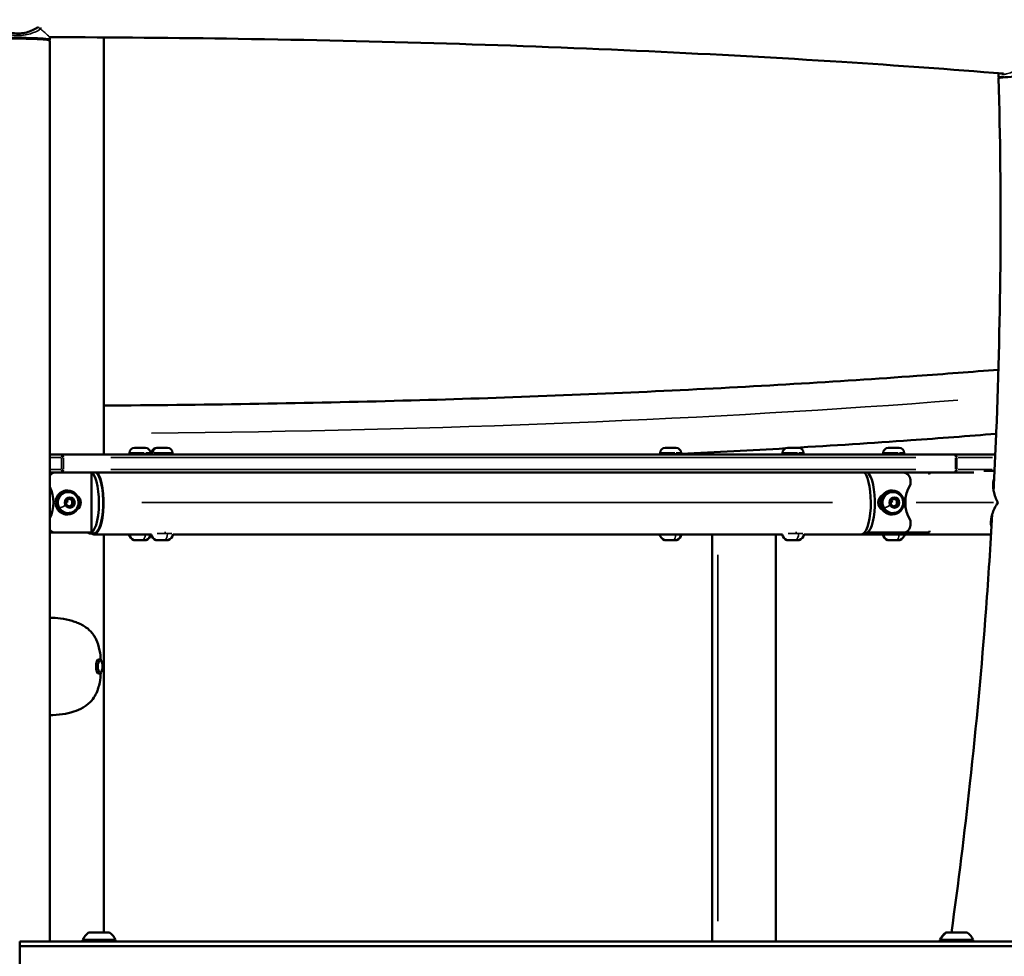
# Model space of a CAD drawing. Units: millimetres. Extents: x 8161 to 19614, y 491 to 3375.
# Drawn here: x 13475 to 14130, y 1399 to 2022 of the extents above; entities that cross this region are included whole.
import ezdxf

# ---------------------------------------------------------------- set-up
doc = ezdxf.new("R2010")
doc.units = ezdxf.units.MM
doc.layers.add('MD_Visible', color=7, linetype='Continuous', lineweight=50)
doc.layers.add('MD_Visible Narrow', color=7, linetype='Continuous', lineweight=35)
doc.styles.get("Standard").update_dxf_attribs({"font": 'arial.ttf'})
doc.dimstyles.new('ISO-25', dxfattribs={"dimtxt": 2.5, "dimasz": 2.5, "dimexe": 1.25, "dimexo": 0.625, "dimtad": 1, "dimtxsty": 'Standard', "dimcen": 2.5, "dimadec": 0, "dimazin": 0, "dimtfac": 1, "dimtmove": 0, "dimatfit": 3, "dimfxl": 1, "dimarcsym": 0})

# ---------------------------------------------------------------- blocks, each defined once
blk = doc.blocks.new('*D1')
at = {"color": 0, "lineweight": -2, "transparency": 16777216}
for p, q in [((12233.77, 2763.13), (12233.77, 2814.38)), ((12353.77, 2813.13), (14593.77, 2813.13)), ((14713.77, 2763.13), (14713.77, 2814.38))]:
    blk.add_line(p, q, dxfattribs=at)
at = {"color": 0, "transparency": 16777216}
for points in [[(12353.77, 2833.13), (12353.77, 2793.13), (12233.77, 2813.13)], [(14593.77, 2833.13), (14593.77, 2793.13), (14713.77, 2813.13)]]:
    blk.add_solid(points, dxfattribs=at)
at = {"layer": 'Defpoints', "color": 0, "transparency": 16777216}
for p in [(14713.77, 2813.13), (12233.77, 1393.99), (14713.77, 1393.99)]:
    blk.add_point(p, dxfattribs=at)
at = {"color": 0, "transparency": 16777216, "insert": (13473.77, 2945.03), "char_height": 180, "attachment_point": 5}
blk.add_mtext('250', dxfattribs=at)
blk = doc.blocks.new('CustomObjectsInViewport3_0')
at = {"layer": 'MD_Visible', "extrusion": (0, 1, 0)}
for p, q in [((2945.37, 8495.46), (2945.61, 8495.7)), ((2945.6, 7895.92), (2945.6, 8495.28)), ((2945.65, 8497.27), (2945.65, 8495.77)), ((2981.52, 8219.92), (2981.52, 8497.35)), ((3576.48, 8473.5), (3576.56, 8470.73)), ((3576.92, 8470.38), (3576.57, 8470.7)), ((3001.93, 8224.32), (3009.23, 8224.32)), ((3016.66, 8224.32), (3023.96, 8224.32)), ((3354.8, 8224.32), (3362.1, 8224.32)), ((3436.29, 8224.32), (3443.59, 8224.32)), ((3503.23, 8224.32), (3510.53, 8224.32)), ((2954.59, 8219.92), (2945.6, 8219.92)), ((2954.59, 8219.92), (3546.92, 8219.92)), ((2998.58, 8220.97), (2998.58, 8219.92)), ((3012.58, 8220.97), (3012.58, 8219.92)), ((3013.31, 8220.97), (3013.31, 8219.92)), ((3027.31, 8220.97), (3027.31, 8219.92)), ((3351.45, 8220.97), (3351.45, 8219.92)), ((3365.45, 8220.97), (3365.45, 8219.92)), ((3432.94, 8220.97), (3432.94, 8219.92)), ((3446.94, 8220.97), (3446.94, 8219.92)), ((3499.88, 8220.97), (3499.88, 8219.92)), ((3513.88, 8220.97), (3513.88, 8219.92)), ((3574.39, 8219.92), (3546.92, 8219.92)), ((2945.6, 8207.92), (2954.59, 8207.92)), ((3546.92, 8207.92), (2954.59, 8207.92)), ((2973.35, 8167.96), (2973.35, 8207.92)), ((3546.92, 8207.92), (3560.14, 8207.92)), ((3566.71, 8209.16), (3573.89, 8209.16)), ((3517.92, 8202.96), (3517.92, 8199.86)), ((2957.61, 8195.96), (2957.13, 8195.96)), ((2957.93, 8194.96), (2957.61, 8194.96)), ((3506, 8195.96), (3505.52, 8195.96)), ((3506.32, 8194.96), (3506, 8194.96)), ((2956.55, 8189.4), (2958.94, 8190.84)), ((2956.55, 8186.51), (2956.55, 8189.4)), ((2958.94, 8185.07), (2956.55, 8186.51)), ((2958.94, 8190.84), (2961.32, 8189.4)), ((2961.32, 8186.51), (2958.94, 8185.07)), ((2960.54, 8189.4), (2961.32, 8189.4)), ((2960.54, 8186.51), (2961.32, 8186.51)), ((2961.32, 8189.4), (2961.32, 8186.51)), ((3504.94, 8189.4), (3507.32, 8190.84)), ((3504.94, 8186.51), (3504.94, 8189.4)), ((3507.32, 8185.07), (3504.94, 8186.51)), ((3507.32, 8190.84), (3509.71, 8189.4)), ((3509.71, 8186.51), (3507.32, 8185.07)), ((3508.93, 8189.4), (3509.71, 8189.4)), ((3508.93, 8186.51), (3509.71, 8186.51)), ((3509.71, 8189.4), (3509.71, 8186.51)), ((3576.1, 8187.98), (3576.08, 8187.96)), ((3576.08, 8187.96), (3576.1, 8187.93)), ((3576.1, 8187.98), (3576.1, 8187.93)), ((2957.61, 8179.96), (2957.13, 8179.96)), ((2957.93, 8180.96), (2957.61, 8180.96)), ((3506, 8179.96), (3505.52, 8179.96)), ((3506.32, 8180.96), (3506, 8180.96)), ((3517.92, 8176.05), (3517.92, 8172.96)), ((2947.1, 8167.96), (2945.6, 8167.96)), ((2947.1, 8167.96), (2949.5, 8167.96)), ((2949.5, 8167.96), (2973.35, 8167.96)), ((2972.14, 8167.46), (2975, 8167.46)), ((2975, 8166.76), (3013.34, 8166.76)), ((2981.52, 7901.92), (2981.52, 8166.76)), ((3021.9, 8167.92), (3022.87, 8167.92)), ((3027.61, 8166.76), (3432.98, 8166.76)), ((3386.15, 7895.92), (3386.15, 8166.76)), ((3428.55, 7895.92), (3428.55, 8166.76)), ((3441.54, 8167.92), (3442.5, 8167.92)), ((3447.24, 8166.76), (3485.24, 8166.76)), ((3485.24, 8166.76), (3571.59, 8166.76)), ((3488.1, 8167.46), (3486.87, 8167.46)), ((3513.15, 8167.96), (3489.46, 8167.96)), ((3513.15, 8167.96), (3529.62, 8167.96)), ((3001.92, 8162.92), (3001.69, 8162.92)), ((3001.92, 8162.92), (3002.26, 8162.92)), ((3002.6, 8162.92), (3002.26, 8162.92)), ((3004.9, 8162.92), (3002.6, 8162.92)), ((3008.56, 8162.92), (3006.25, 8162.92)), ((3008.9, 8162.92), (3008.56, 8162.92)), ((3008.9, 8162.92), (3009.23, 8162.92)), ((3009.47, 8162.92), (3009.23, 8162.92)), ((3016.65, 8162.92), (3016.41, 8162.92)), ((3016.65, 8162.92), (3016.98, 8162.92)), ((3017.32, 8162.92), (3016.98, 8162.92)), ((3019.63, 8162.92), (3017.32, 8162.92)), ((3023.29, 8162.92), (3020.98, 8162.92)), ((3023.63, 8162.92), (3023.29, 8162.92)), ((3023.63, 8162.92), (3023.96, 8162.92)), ((3024.2, 8162.92), (3023.96, 8162.92)), ((3354.8, 8162.92), (3354.56, 8162.92)), ((3354.8, 8162.92), (3355.13, 8162.92)), ((3355.47, 8162.92), (3355.13, 8162.92)), ((3357.78, 8162.92), (3355.47, 8162.92)), ((3361.43, 8162.92), (3359.13, 8162.92)), ((3361.77, 8162.92), (3361.43, 8162.92)), ((3361.77, 8162.92), (3362.11, 8162.92)), ((3362.34, 8162.92), (3362.11, 8162.92)), ((3436.28, 8162.92), (3436.05, 8162.92)), ((3436.28, 8162.92), (3436.62, 8162.92)), ((3436.96, 8162.92), (3436.62, 8162.92)), ((3439.26, 8162.92), (3436.96, 8162.92)), ((3442.92, 8162.92), (3440.62, 8162.92)), ((3443.26, 8162.92), (3442.92, 8162.92)), ((3443.26, 8162.92), (3443.6, 8162.92)), ((3443.83, 8162.92), (3443.6, 8162.92)), ((3503.22, 8162.92), (3502.99, 8162.92)), ((3503.22, 8162.92), (3503.56, 8162.92)), ((3503.9, 8162.92), (3503.56, 8162.92)), ((3506.2, 8162.92), (3503.9, 8162.92)), ((3509.86, 8162.92), (3507.55, 8162.92)), ((3510.2, 8162.92), (3509.86, 8162.92)), ((3510.2, 8162.92), (3510.53, 8162.92)), ((3510.77, 8162.92), (3510.53, 8162.92)), ((2978.28, 8083.67), (2978.18, 8083.67)), ((2978.28, 8074.17), (2978.18, 8074.17)), ((2967.4, 7897.12), (2989.4, 7897.12)), ((2971.4, 7901.92), (2985.4, 7901.92)), ((3537.5, 7897.12), (3537.76, 7897.12)), ((3537.76, 7897.12), (3559.76, 7897.12)), ((3541.5, 7901.92), (3541.76, 7901.92)), ((3541.76, 7901.92), (3555.76, 7901.92)), ((2925.61, 7895.92), (2925.61, 7892.92)), ((2925.64, 7895.92), (2925.61, 7895.92)), ((2925.61, 7892.92), (2925.64, 7892.92)), ((2925.64, 7892.92), (2925.61, 7892.92)), ((2925.64, 7895.92), (2925.64, 7892.92)), ((2925.64, 7895.92), (4165.19, 7895.92)), ((4165.19, 7892.92), (2925.64, 7892.92)), ((2925.64, 7892.92), (2925.64, 7880.92)), ((2925.64, 7892.92), (4165.19, 7892.92))]:
    blk.add_line(p, q, dxfattribs=at)
at = {"layer": 'MD_Visible', "extrusion": (1.22465e-16, 0, -1)}
for centre, radius, start, end in [((-3001.93, 8220.97), 3.35, 0, 90), ((-3009.23, 8220.97), 3.35, 90, 180), ((-3016.66, 8220.97), 3.35, 0, 90), ((-3023.96, 8220.97), 3.35, 90, 180), ((-3354.8, 8220.97), 3.35, 0, 90), ((-3362.1, 8220.97), 3.35, 90, 180), ((-3436.29, 8220.97), 3.35, 0, 90), ((-3443.59, 8220.97), 3.35, 90, 180), ((-3503.23, 8220.97), 3.35, 0, 90), ((-3510.53, 8220.97), 3.35, 90, 180), ((-3003.99, 8168.33), 5.93, 295.14391, 344.57864), ((-3007.16, 8168.33), 5.93, 195.42136, 244.85609), ((-3018.72, 8168.33), 5.93, 295.14391, 344.57864), ((-3021.89, 8168.33), 5.93, 194.27263, 244.85609), ((-3356.87, 8168.33), 5.93, 295.14391, 344.57864), ((-3360.04, 8168.33), 5.93, 195.42136, 244.85609), ((-3438.36, 8168.33), 5.93, 295.14391, 344.57864), ((-3441.52, 8168.33), 5.93, 194.27263, 244.85609), ((-3505.29, 8168.33), 5.93, 295.14391, 344.57864), ((-3508.46, 8168.33), 5.93, 195.42136, 244.85609), ((-3001.69, 8163.42), 0.5, 270, 295.14391), ((-3009.47, 8163.42), 0.5, 244.85609, 270), ((-3016.41, 8163.42), 0.5, 270, 295.14391), ((-3024.2, 8163.42), 0.5, 244.85609, 270), ((-3354.56, 8163.42), 0.5, 270, 295.14391), ((-3362.34, 8163.42), 0.5, 244.85609, 270), ((-3436.05, 8163.42), 0.5, 270, 295.14391), ((-3443.83, 8163.42), 0.5, 244.85609, 270), ((-3502.99, 8163.42), 0.5, 270, 295.14391), ((-3510.77, 8163.42), 0.5, 244.85609, 270), ((-2978.31, 7892.1), 12, 24.71524, 54.89591), ((-2968.6, 7897.12), 1.2, 270, 0), ((-2978.5, 7892.1), 12, 125.10409, 155.28476), ((-2988.2, 7897.12), 1.2, 180, 270), ((-3548.4, 7892.1), 12, 24.71524, 54.89591), ((-3538.7, 7897.12), 1.2, 270, 0), ((-3548.66, 7892.1), 12, 24.71524, 54.89591), ((-3538.96, 7897.12), 1.2, 270, 0), ((-3548.86, 7892.1), 12, 125.10409, 155.28476), ((-3558.56, 7897.12), 1.2, 180, 270)]:
    blk.add_arc(centre, radius, start, end, dxfattribs=at)
for centre, major_axis, ratio, start_param, end_param in [((2924.4, 8495.77), (-21.25, 0), 0.059107, 0, 3.141593), ((2949.5, 8202.96), (0, 5), 0.953717, -0.958792, -0.125681), ((3485.24, 8187.96), (0, 21.2), 0.300706, 0.343636, 3.141593), ((3488.1, 8187.96), (0, 20.5), 0.300706, 0.229914, 3.141593), ((3513.15, 8202.96), (0, 5), 0.953717, 0.125681, 1.570796), ((3529.62, 8206.96), (0, 1), 0.965926, 0.281777, 1.815106), ((2927.09, 8187.96), (0, 22), 0.953717, 1.080428, 2.061165), ((3535.56, 8187.96), (0, 22), 0.953717, 4.140554, 5.284224), ((2957.61, 8187.96), (0, 7), 0.953717, 3.141593, 6.283185), ((2960.95, 8187.96), (0, 5.5), 0.953717, 0.594352, 2.547241), ((3501.7, 8187.96), (0, 5.5), 0.953717, 3.556832, 5.867946), ((3506, 8187.96), (0, 7), 0.953717, 3.141593, 6.283185), ((2924.4, 8187.96), (21.2, 0), 1, -0.001107, 0.00132), ((3513.15, 8172.96), (0, 5), 0.953717, 1.570796, 3.141593), ((2949.5, 8172.96), (0, 5), 0.953717, 3.141593, 4.100385), ((3529.62, 8168.96), (0, 1), 0.965926, 1.326487, 3.141593), ((2978.18, 8078.92), (0, 4.75), 0.378938, 3.141593, 6.283185)]:
    blk.add_ellipse(centre, major_axis=major_axis, ratio=ratio, start_param=start_param, end_param=end_param, dxfattribs=at)
at = {"layer": 'MD_Visible'}
for centre, major_axis, ratio, start_param, end_param in [((2924.4, 8495.28), (21.2, 0), 0.059107, 0, 3.141593), ((3597.81, 8470.8), (21.19, 0.57), 0.038472, 0, 3.141593), ((2972.14, 8187.96), (0, 20.5), 0.300706, 2.920278, 6.053271), ((2975, 8187.96), (0, 21.2), 0.300706, 2.883902, 5.93955), ((2975, 8187.96), (0, 20.5), 0.300706, 3.141593, 6.053271), ((2957.13, 8187.96), (0, 8), 0.953717, 0, 3.141593), ((2957.61, 8187.96), (0, 8), 0.953717, -1.570796, 4.712389), ((3505.52, 8187.96), (0, 8), 0.953717, 0, 3.141593), ((3506, 8187.96), (0, 8), 0.953717, -1.570796, 4.712389)]:
    blk.add_ellipse(centre, major_axis=major_axis, ratio=ratio, start_param=start_param, end_param=end_param, dxfattribs=at)
at = {"layer": 'MD_Visible', "extrusion": (1.22465e-16, 1.4013e-45, -1)}
blk.add_ellipse((2924.4, 8495.77), major_axis=(-21.25, 0), ratio=0.059107, start_param=3.141593, end_param=3.200838, dxfattribs=at)
at = {"layer": 'MD_Visible', "extrusion": (1.22465e-16, -7.70372e-34, -1)}
for centre, major_axis, ratio, start_param, end_param in [((3597.8, 8471.3), (21.24, 0.57), 0.038472, 3.103083, 3.752977), ((3593.46, 8187.96), (0.62, 21.19), 0.818919, 4.687001, 4.689428)]:
    blk.add_ellipse(centre, major_axis=major_axis, ratio=ratio, start_param=start_param, end_param=end_param, dxfattribs=at)
at = {"layer": 'MD_Visible'}
for points, knots in [([(2911.44, 8503.94), (2912.96, 8502.89), (2914.83, 8501.9), (2917.85, 8500.86), (2918.8, 8500.6), (2921.37, 8500.08), (2923.09, 8499.92), (2926.24, 8499.97), (2927.72, 8500.14), (2930.5, 8500.71), (2931.83, 8501.12), (2934.43, 8502.18), (2935.7, 8502.85), (2936.99, 8503.69), (2937.18, 8503.82), (2937.36, 8503.94)], [0, 0, 0, 0, 0.744226, 0.744226, 1.056258, 1.056258, 1.562165, 1.562165, 2.002751, 2.002751, 2.447925, 2.447925, 2.962655, 2.962655, 3.052199, 3.052199, 3.052199, 3.052199]), ([(2945.63, 8497.5), (2987.54, 8497.41), (3029.4, 8497.04), (3117.62, 8495.69), (3163.91, 8494.64), (3255.12, 8491.86), (3300.03, 8490.14), (3387.84, 8486.06), (3430.73, 8483.7), (3509.23, 8478.67), (3545.11, 8476.06), (3579.75, 8473.23)], [4.7304234, 4.7304234, 4.7304234, 4.7304234, 4.8372108, 4.8372108, 4.9569914, 4.9569914, 5.0767721, 5.0767721, 5.1965527, 5.1965527, 5.3029738, 5.3029738, 5.3029738, 5.3029738]), ([(3573.23, 8195.91), (3573.9, 8208.83), (3574.5, 8221.77), (3576.61, 8273.89), (3577.54, 8313.15), (3578.08, 8391.71), (3577.68, 8431), (3576.62, 8470.23)], [4.6222861, 4.6222861, 4.6222861, 4.6222861, 4.6417173, 4.6417173, 4.7005444, 4.7005444, 4.7593714, 4.7593714, 4.7593714, 4.7593714]), ([(3576.46, 8276.33), (3558.73, 8274.89), (3540.68, 8273.51), (3495.6, 8270.27), (3468.24, 8268.48), (3412.07, 8265.14), (3383.25, 8263.6), (3324.69, 8260.8), (3294.94, 8259.55), (3235.1, 8257.34), (3205.01, 8256.39), (3111.14, 8253.9), (3046.46, 8252.86), (2981.52, 8252.48)], [0.9835776, 0.9835776, 0.9835776, 0.9835776, 1.0379255, 1.0379255, 1.1170906, 1.1170906, 1.1972724, 1.1972724, 1.2774478, 1.2774478, 1.3565951, 1.3565951, 1.5222662, 1.5222662, 1.5222662, 1.5222662]), ([(3574.98, 8233.67), (3556.39, 8232.18), (3537.45, 8230.75), (3492.6, 8227.58), (3466.44, 8225.89), (3439.8, 8224.32)], [0.9885495, 0.9885495, 0.9885495, 0.9885495, 1.0449348, 1.0449348, 1.1199539, 1.1199539, 1.1199539, 1.1199539]), ([(3576.08, 8187.96), (3576.08, 8187.96), (3576.08, 8187.97), (3575.46, 8189.2), (3574.9, 8190.41), (3573.99, 8192.84), (3573.63, 8194.04), (3573.3, 8195.52), (3573.24, 8195.83), (3572.84, 8198.13), (3572.66, 8200.82), (3573.53, 8203.4), (3573.58, 8203.52), (3573.62, 8203.63)], [-0.00271, -0.00271, -0.00271, -0.00271, 0, 0, 0.486723, 0.486723, 0.980504, 0.980504, 1.112725, 1.112725, 1.956837, 1.956837, 1.997738, 1.997738, 1.997738, 1.997738]), ([(2957.93, 8194.96), (2958.65, 8194.96), (2959.37, 8194.84), (2960.74, 8194.38), (2961.38, 8194.04), (2962.55, 8193.17), (2963.06, 8192.64), (2963.9, 8191.43), (2964.23, 8190.76), (2964.67, 8189.33), (2964.77, 8188.58), (2964.75, 8187.07), (2964.61, 8186.32), (2964.12, 8184.89), (2963.76, 8184.22), (2962.84, 8183.04), (2962.29, 8182.52), (2961.07, 8181.69), (2960.39, 8181.38), (2959.11, 8181.03), (2958.52, 8180.96), (2957.93, 8180.96)], [3.665191, 3.665191, 3.665191, 3.665191, 3.974116, 3.974116, 4.285255, 4.285255, 4.602091, 4.602091, 4.925784, 4.925784, 5.254815, 5.254815, 5.585693, 5.585693, 5.914235, 5.914235, 6.237011, 6.237011, 6.552783, 6.552783, 6.806784, 6.806784, 6.806784, 6.806784]), ([(3506.32, 8194.96), (3507.04, 8194.96), (3507.76, 8194.84), (3509.12, 8194.38), (3509.77, 8194.04), (3510.93, 8193.17), (3511.45, 8192.64), (3512.29, 8191.43), (3512.62, 8190.76), (3513.05, 8189.33), (3513.16, 8188.58), (3513.13, 8187.07), (3513, 8186.32), (3512.5, 8184.89), (3512.14, 8184.22), (3511.23, 8183.04), (3510.68, 8182.52), (3509.46, 8181.69), (3508.78, 8181.38), (3507.5, 8181.03), (3506.91, 8180.96), (3506.32, 8180.96)], [3.665191, 3.665191, 3.665191, 3.665191, 3.974116, 3.974116, 4.285255, 4.285255, 4.602091, 4.602091, 4.925784, 4.925784, 5.254815, 5.254815, 5.585693, 5.585693, 5.914235, 5.914235, 6.237011, 6.237011, 6.552783, 6.552783, 6.806784, 6.806784, 6.806784, 6.806784]), ([(3571.89, 8171.82), (3571.72, 8172.36), (3571.59, 8172.95), (3571.29, 8175.64), (3571.62, 8177.92), (3572.76, 8181.48), (3573.28, 8182.77), (3574.52, 8185.33), (3575.27, 8186.63), (3576.08, 8187.94), (3576.08, 8187.95), (3576.08, 8187.96)], [0.8016653, 0.8016653, 0.8016653, 0.8016653, 0.8806923, 0.8806923, 1.1266766, 1.1266766, 1.2569957, 1.2569957, 1.3886914, 1.3886914, 1.3893757, 1.3893757, 1.3893757, 1.3893757]), ([(3545.22, 7901.92), (3549.82, 7934.81), (3553.94, 7967.9), (3561.79, 8039.74), (3565.36, 8078.53), (3569.83, 8138.38), (3571.2, 8159.33), (3572.38, 8180.3)], [4.4733454, 4.4733454, 4.4733454, 4.4733454, 4.5240632, 4.5240632, 4.5828902, 4.5828902, 4.614459, 4.614459, 4.614459, 4.614459]), ([(3002.6, 8162.92), (3002.59, 8162.92), (3002.59, 8162.92), (3002.48, 8162.92), (3002.37, 8162.92), (3002.21, 8162.93), (3002.15, 8162.93), (3002.04, 8162.93), (3002, 8162.93), (3001.94, 8162.92), (3001.92, 8162.92), (3001.92, 8162.92), (3001.92, 8162.92), (3001.92, 8162.92)], [-0.0006567, -0.0006567, -0.0006567, -0.0006567, 0, 0, 0.0394171, 0.0394171, 0.0702393, 0.0702393, 0.1010616, 0.1010616, 0.1404787, 0.1404787, 0.1411354, 0.1411354, 0.1411354, 0.1411354]), ([(3006.25, 8162.92), (3006.25, 8162.92), (3006.25, 8162.92), (3006.13, 8162.92), (3006.01, 8162.92), (3005.78, 8162.93), (3005.68, 8162.93), (3005.47, 8162.93), (3005.37, 8162.93), (3005.14, 8162.92), (3005.02, 8162.92), (3004.91, 8162.92), (3004.9, 8162.92), (3004.9, 8162.92)], [-0.0006567, -0.0006567, -0.0006567, -0.0006567, 0, 0, 0.0394171, 0.0394171, 0.0702393, 0.0702393, 0.1010616, 0.1010616, 0.1404787, 0.1404787, 0.1411354, 0.1411354, 0.1411354, 0.1411354]), ([(3009.23, 8162.92), (3009.23, 8162.92), (3009.23, 8162.92), (3009.23, 8162.92), (3009.22, 8162.92), (3009.15, 8162.93), (3009.11, 8162.93), (3009.01, 8162.93), (3008.95, 8162.93), (3008.78, 8162.92), (3008.68, 8162.92), (3008.56, 8162.92), (3008.56, 8162.92), (3008.56, 8162.92)], [-0.0006567, -0.0006567, -0.0006567, -0.0006567, 0, 0, 0.0394171, 0.0394171, 0.0702393, 0.0702393, 0.1010616, 0.1010616, 0.1404787, 0.1404787, 0.1411354, 0.1411354, 0.1411354, 0.1411354]), ([(3017.32, 8162.92), (3017.32, 8162.92), (3017.32, 8162.92), (3017.2, 8162.92), (3017.1, 8162.92), (3016.94, 8162.93), (3016.87, 8162.93), (3016.77, 8162.93), (3016.73, 8162.93), (3016.66, 8162.92), (3016.65, 8162.92), (3016.65, 8162.92), (3016.65, 8162.92), (3016.65, 8162.92)], [-0.0006567, -0.0006567, -0.0006567, -0.0006567, 0, 0, 0.0394171, 0.0394171, 0.0702393, 0.0702393, 0.1010616, 0.1010616, 0.1404787, 0.1404787, 0.1411354, 0.1411354, 0.1411354, 0.1411354]), ([(3020.98, 8162.92), (3020.98, 8162.92), (3020.98, 8162.92), (3020.86, 8162.92), (3020.74, 8162.92), (3020.51, 8162.93), (3020.41, 8162.93), (3020.2, 8162.93), (3020.1, 8162.93), (3019.87, 8162.92), (3019.75, 8162.92), (3019.63, 8162.92), (3019.63, 8162.92), (3019.63, 8162.92)], [-0.0006567, -0.0006567, -0.0006567, -0.0006567, 0, 0, 0.0394171, 0.0394171, 0.0702393, 0.0702393, 0.1010616, 0.1010616, 0.1404787, 0.1404787, 0.1411354, 0.1411354, 0.1411354, 0.1411354]), ([(3023.96, 8162.92), (3023.96, 8162.92), (3023.96, 8162.92), (3023.96, 8162.92), (3023.95, 8162.92), (3023.88, 8162.93), (3023.84, 8162.93), (3023.74, 8162.93), (3023.67, 8162.93), (3023.51, 8162.92), (3023.41, 8162.92), (3023.29, 8162.92), (3023.29, 8162.92), (3023.29, 8162.92)], [-0.0006567, -0.0006567, -0.0006567, -0.0006567, 0, 0, 0.0394171, 0.0394171, 0.0702393, 0.0702393, 0.1010616, 0.1010616, 0.1404787, 0.1404787, 0.1411354, 0.1411354, 0.1411354, 0.1411354]), ([(3355.47, 8162.92), (3355.47, 8162.92), (3355.47, 8162.92), (3355.35, 8162.92), (3355.25, 8162.92), (3355.08, 8162.93), (3355.02, 8162.93), (3354.92, 8162.93), (3354.88, 8162.93), (3354.81, 8162.92), (3354.79, 8162.92), (3354.8, 8162.92), (3354.8, 8162.92), (3354.8, 8162.92)], [-0.0006567, -0.0006567, -0.0006567, -0.0006567, 0, 0, 0.0394171, 0.0394171, 0.0702393, 0.0702393, 0.1010616, 0.1010616, 0.1404787, 0.1404787, 0.1411354, 0.1411354, 0.1411354, 0.1411354]), ([(3359.13, 8162.92), (3359.13, 8162.92), (3359.12, 8162.92), (3359.01, 8162.92), (3358.89, 8162.92), (3358.66, 8162.93), (3358.56, 8162.93), (3358.35, 8162.93), (3358.25, 8162.93), (3358.02, 8162.92), (3357.9, 8162.92), (3357.78, 8162.92), (3357.78, 8162.92), (3357.78, 8162.92)], [-0.0006567, -0.0006567, -0.0006567, -0.0006567, 0, 0, 0.0394171, 0.0394171, 0.0702393, 0.0702393, 0.1010616, 0.1010616, 0.1404787, 0.1404787, 0.1411354, 0.1411354, 0.1411354, 0.1411354]), ([(3362.11, 8162.92), (3362.11, 8162.92), (3362.11, 8162.92), (3362.11, 8162.92), (3362.09, 8162.92), (3362.03, 8162.93), (3361.99, 8162.93), (3361.88, 8162.93), (3361.82, 8162.93), (3361.66, 8162.92), (3361.55, 8162.92), (3361.44, 8162.92), (3361.43, 8162.92), (3361.43, 8162.92)], [-0.0006567, -0.0006567, -0.0006567, -0.0006567, 0, 0, 0.0394171, 0.0394171, 0.0702393, 0.0702393, 0.1010616, 0.1010616, 0.1404787, 0.1404787, 0.1411354, 0.1411354, 0.1411354, 0.1411354]), ([(3436.96, 8162.92), (3436.96, 8162.92), (3436.96, 8162.92), (3436.84, 8162.92), (3436.73, 8162.92), (3436.57, 8162.93), (3436.51, 8162.93), (3436.41, 8162.93), (3436.37, 8162.93), (3436.3, 8162.92), (3436.28, 8162.92), (3436.28, 8162.92), (3436.28, 8162.92), (3436.28, 8162.92)], [-0.0006567, -0.0006567, -0.0006567, -0.0006567, 0, 0, 0.0394171, 0.0394171, 0.0702393, 0.0702393, 0.1010616, 0.1010616, 0.1404787, 0.1404787, 0.1411354, 0.1411354, 0.1411354, 0.1411354]), ([(3440.62, 8162.92), (3440.61, 8162.92), (3440.61, 8162.92), (3440.5, 8162.92), (3440.37, 8162.92), (3440.15, 8162.93), (3440.04, 8162.93), (3439.84, 8162.93), (3439.73, 8162.93), (3439.51, 8162.92), (3439.38, 8162.92), (3439.27, 8162.92), (3439.27, 8162.92), (3439.26, 8162.92)], [-0.0006567, -0.0006567, -0.0006567, -0.0006567, 0, 0, 0.0394171, 0.0394171, 0.0702393, 0.0702393, 0.1010616, 0.1010616, 0.1404787, 0.1404787, 0.1411354, 0.1411354, 0.1411354, 0.1411354]), ([(3443.6, 8162.92), (3443.6, 8162.92), (3443.6, 8162.92), (3443.6, 8162.92), (3443.58, 8162.92), (3443.52, 8162.93), (3443.48, 8162.93), (3443.37, 8162.93), (3443.31, 8162.93), (3443.15, 8162.92), (3443.04, 8162.92), (3442.93, 8162.92), (3442.92, 8162.92), (3442.92, 8162.92)], [-0.0006567, -0.0006567, -0.0006567, -0.0006567, 0, 0, 0.0394171, 0.0394171, 0.0702393, 0.0702393, 0.1010616, 0.1010616, 0.1404787, 0.1404787, 0.1411354, 0.1411354, 0.1411354, 0.1411354]), ([(3503.9, 8162.92), (3503.9, 8162.92), (3503.89, 8162.92), (3503.78, 8162.92), (3503.67, 8162.92), (3503.51, 8162.93), (3503.45, 8162.93), (3503.34, 8162.93), (3503.3, 8162.93), (3503.24, 8162.92), (3503.22, 8162.92), (3503.22, 8162.92), (3503.22, 8162.92), (3503.22, 8162.92)], [-0.0006567, -0.0006567, -0.0006567, -0.0006567, 0, 0, 0.0394171, 0.0394171, 0.0702393, 0.0702393, 0.1010616, 0.1010616, 0.1404787, 0.1404787, 0.1411354, 0.1411354, 0.1411354, 0.1411354]), ([(3507.55, 8162.92), (3507.55, 8162.92), (3507.55, 8162.92), (3507.43, 8162.92), (3507.31, 8162.92), (3507.08, 8162.93), (3506.98, 8162.93), (3506.77, 8162.93), (3506.67, 8162.93), (3506.44, 8162.92), (3506.32, 8162.92), (3506.21, 8162.92), (3506.2, 8162.92), (3506.2, 8162.92)], [-0.0006567, -0.0006567, -0.0006567, -0.0006567, 0, 0, 0.0394171, 0.0394171, 0.0702393, 0.0702393, 0.1010616, 0.1010616, 0.1404787, 0.1404787, 0.1411354, 0.1411354, 0.1411354, 0.1411354]), ([(3510.53, 8162.92), (3510.53, 8162.92), (3510.53, 8162.92), (3510.54, 8162.92), (3510.52, 8162.92), (3510.45, 8162.93), (3510.41, 8162.93), (3510.31, 8162.93), (3510.25, 8162.93), (3510.08, 8162.92), (3509.98, 8162.92), (3509.86, 8162.92), (3509.86, 8162.92), (3509.86, 8162.92)], [-0.0006567, -0.0006567, -0.0006567, -0.0006567, 0, 0, 0.0394171, 0.0394171, 0.0702393, 0.0702393, 0.1010616, 0.1010616, 0.1404787, 0.1404787, 0.1411354, 0.1411354, 0.1411354, 0.1411354]), ([(2979.57, 8083.05), (2979.43, 8085.38), (2979.16, 8087.58), (2978.24, 8092.35), (2977.48, 8094.75), (2976.11, 8097.62), (2975.72, 8098.34), (2974.82, 8099.78), (2974.31, 8100.49), (2972.59, 8102.59), (2971.23, 8103.85), (2968.86, 8105.55), (2967.96, 8106.1), (2966.04, 8107.14), (2965.01, 8107.61), (2962.84, 8108.48), (2961.7, 8108.87), (2958.11, 8109.92), (2955.53, 8110.45), (2950.49, 8111.12), (2948.08, 8111.31), (2945.6, 8111.38)], [-12.14705, -12.14705, -12.14705, -12.14705, -11.514756, -11.514756, -10.68159, -10.68159, -10.380985, -10.380985, -10.050377, -10.050377, -9.338556, -9.338556, -8.944798, -8.944798, -8.540569, -8.540569, -8.129815, -8.129815, -7.301582, -7.301582, -6.600644, -6.600644, -6.600644, -6.600644]), ([(2978.28, 8083.67), (2978.5, 8083.67), (2978.71, 8083.62), (2979.11, 8083.45), (2979.3, 8083.31), (2979.68, 8082.95), (2979.85, 8082.69), (2980.2, 8082.02), (2980.35, 8081.57), (2980.57, 8080.63), (2980.64, 8080.15), (2980.7, 8079.18), (2980.7, 8078.7), (2980.64, 8077.75), (2980.58, 8077.28), (2980.39, 8076.4), (2980.26, 8075.98), (2979.9, 8075.2), (2979.68, 8074.84), (2979.21, 8074.46), (2979.08, 8074.37), (2978.74, 8074.22), (2978.51, 8074.17), (2978.28, 8074.17)], [1.570796, 1.570796, 1.570796, 1.570796, 1.730877, 1.730877, 1.917296, 1.917296, 2.201347, 2.201347, 2.597816, 2.597816, 2.961907, 2.961907, 3.310284, 3.310284, 3.658464, 3.658464, 4.020648, 4.020648, 4.415733, 4.415733, 4.541801, 4.541801, 4.712389, 4.712389, 4.712389, 4.712389]), ([(2945.6, 8046.45), (2946.29, 8046.47), (2946.98, 8046.5), (2950.57, 8046.71), (2953.35, 8047.03), (2958.56, 8048.02), (2960.99, 8048.67), (2965.37, 8050.32), (2967.33, 8051.29), (2969.93, 8053.03), (2970.73, 8053.64), (2972.79, 8055.46), (2973.94, 8056.77), (2975.76, 8059.49), (2976.48, 8060.86), (2977.36, 8063.04), (2977.61, 8063.75), (2978.22, 8065.71), (2978.54, 8067), (2979.18, 8070.38), (2979.43, 8072.52), (2979.57, 8074.79)], [-18.427397, -18.427397, -18.427397, -18.427397, -18.231736, -18.231736, -17.399824, -17.399824, -16.577297, -16.577297, -15.784803, -15.784803, -15.402512, -15.402512, -14.730266, -14.730266, -14.169243, -14.169243, -13.914871, -13.914871, -13.495533, -13.495533, -12.882255, -12.882255, -12.882255, -12.882255])]:
    blk.add_open_spline(points, degree=3, knots=knots, dxfattribs=at)
for points in [[(2937.37, 8503.95), (2937.45, 8504), (2937.52, 8504.04), (2937.61, 8504.08)], [(2945.53, 8497.5), (2945.53, 8497.5), (2945.53, 8497.5), (2945.53, 8497.5)], [(2945.62, 8497.59), (2945.64, 8497.5), (2945.65, 8497.39), (2945.65, 8497.27)], [(3434.94, 8224.03), (3412.11, 8222.7), (3388.93, 8221.46), (3365.45, 8220.31)], [(3573.39, 8198.96), (3573.24, 8198.44), (3573.11, 8197.91), (3573.01, 8197.38)], [(3571.89, 8178.52), (3571.94, 8177.83), (3572.03, 8177.15), (3572.17, 8176.49)]]:
    blk.add_open_spline(points, degree=3, dxfattribs=at)
for points, weights in [([(2960.54, 8189.4), (2959.41, 8190.02), (2958.53, 8190.59)], [1, 1.13022843328, 1.04120171706]), ([(2958.53, 8185.32), (2959.41, 8185.89), (2960.54, 8186.51)], [1.04120171706, 1.13022843328, 1]), ([(2960.54, 8186.51), (2960.41, 8187.96), (2960.54, 8189.4)], [1, 1.15470053838, 1]), ([(3508.93, 8189.4), (3507.79, 8190.02), (3506.91, 8190.59)], [1, 1.13022843328, 1.04120171706]), ([(3506.91, 8185.32), (3507.79, 8185.89), (3508.93, 8186.51)], [1.04120171706, 1.13022843328, 1]), ([(3508.93, 8186.51), (3508.8, 8187.96), (3508.93, 8189.4)], [1, 1.15470053838, 1])]:
    blk.add_rational_spline(points, weights, degree=2, dxfattribs=at)
at = {"layer": 'MD_Visible Narrow', "extrusion": (0, 1, 0)}
for p, q in [((2945.65, 8497.2), (2945.65, 8495.85)), ((2946.01, 8217.92), (2953.06, 8217.92)), ((2953.43, 8217.52), (2953.43, 8210.32)), ((2954.57, 8217.92), (2953.48, 8217.92)), ((2954.64, 8210.32), (2954.64, 8217.52)), ((3521.5, 8217.92), (2986.13, 8217.92)), ((3008.42, 8220.97), (2998.62, 8220.97)), ((3009.08, 8219.97), (3009.08, 8220.91)), ((3012.57, 8220.97), (3009.39, 8220.97)), ((3014.15, 8220.97), (3013.31, 8220.97)), ((3027.25, 8220.97), (3014.75, 8220.97)), ((3361.3, 8220.97), (3351.49, 8220.97)), ((3361.95, 8219.97), (3361.95, 8220.91)), ((3365.44, 8220.97), (3362.26, 8220.97)), ((3442.79, 8220.97), (3432.98, 8220.97)), ((3443.44, 8219.97), (3443.44, 8220.91)), ((3446.93, 8220.97), (3443.75, 8220.97)), ((3509.73, 8220.97), (3499.92, 8220.97)), ((3510.38, 8219.97), (3510.38, 8220.91)), ((3513.87, 8220.97), (3510.69, 8220.97)), ((3548.02, 8217.52), (3548.02, 8210.32)), ((3548.78, 8217.92), (3548.08, 8217.92)), ((3548.8, 8210.32), (3548.8, 8217.52)), ((3549.5, 8217.92), (3572.56, 8217.92)), ((2953.06, 8209.92), (2946.01, 8209.92)), ((2953.48, 8209.92), (2954.57, 8209.92)), ((2986.13, 8209.92), (3521.5, 8209.92)), ((3548.08, 8209.92), (3548.78, 8209.92)), ((3572.21, 8209.92), (3549.49, 8209.92)), ((2954.29, 8194.02), (2954.58, 8194.02)), ((3502.68, 8194.02), (3502.96, 8194.02)), ((3505.54, 8195.96), (3505.98, 8195.96)), ((2957.62, 8188.04), (2957.07, 8189.61)), ((3466.11, 8187.96), (3006.89, 8187.96)), ((3506.01, 8188.04), (3505.46, 8189.61)), ((3573.23, 8187.96), (3521.77, 8187.96)), ((2957.16, 8179.96), (2957.59, 8179.96)), ((3026.82, 8167.33), (3017.02, 8167.33)), ((3446.46, 8167.33), (3436.65, 8167.33)), ((3001.5, 8162.96), (3007.25, 8162.96)), ((3007.81, 8162.96), (3009.67, 8162.96)), ((3016.22, 8162.96), (3021.97, 8162.96)), ((3022.54, 8162.96), (3024.4, 8162.96)), ((3354.37, 8162.96), (3360.12, 8162.96)), ((3360.69, 8162.96), (3362.55, 8162.96)), ((3435.86, 8162.96), (3441.61, 8162.96)), ((3442.18, 8162.96), (3444.04, 8162.96)), ((3502.8, 8162.96), (3508.55, 8162.96)), ((3509.11, 8162.96), (3510.98, 8162.96)), ((3389.99, 8153.21), (3389.99, 7909.46))]:
    blk.add_line(p, q, dxfattribs=at)
at = {"layer": 'MD_Visible Narrow', "extrusion": (1.22465e-16, 0, -1)}
for centre, radius, start, end in [((-3538.7, 7897.12), 1.2, 274.5, 355.5), ((-3548.4, 7892.1), 12, 26.22427, 53.38687)]:
    blk.add_arc(centre, radius, start, end, dxfattribs=at)
at = {"layer": 'MD_Visible Narrow', "extrusion": (1.22465e-16, 1.2326e-32, -1)}
blk.add_ellipse((2938.21, 8502.71), major_axis=(-0.85, 1.23), ratio=0.643146, start_param=0.096001, end_param=1.845424, dxfattribs=at)
at = {"layer": 'MD_Visible Narrow', "extrusion": (1.22465e-16, -1.2326e-32, -1)}
blk.add_ellipse((2938.51, 8502.69), major_axis=(0.96, 1.16), ratio=0.600602, start_param=0.058356, end_param=1.009102, dxfattribs=at)
at = {"layer": 'MD_Visible Narrow'}
for centre, major_axis, ratio, start_param, end_param in [((2924.4, 8374.92), (1158.8, 0), 0.121869, 4.789087, 5.282062), ((2954.59, 8217.92), (0, 2), 0.577439, 0.07854, 1.492257), ((2954.59, 8217.92), (0, 2), 0.026761, -1.492257, -0.07854), ((3546.92, 8217.92), (0, 2), 0.940351, -1.492257, -0.07854), ((2954.59, 8209.92), (0, 2), 0.577439, 1.649336, 3.063053), ((2954.59, 8209.92), (0, 2), 0.026761, 3.220132, 4.633849), ((3546.92, 8209.92), (0, 2), 0.55188, 3.220132, 4.633849), ((3546.92, 8209.92), (0, 2), 0.940351, 3.220132, 4.633849), ((2957.93, 8187.96), (0, 7), 0.953717, 0.602139, 2.015855), ((2957.93, 8187.96), (0, 7), 0.953717, 0.02618, 0.497419), ((3506.32, 8187.96), (0, 7), 0.953717, 0.602139, 2.015855), ((3506.32, 8187.96), (0, 7), 0.953717, 0.02618, 0.497419), ((2954.91, 8186.13), (2.93, 1.62), 0.150353, 3.486691, 4.900408), ((3503.3, 8186.13), (2.93, 1.62), 0.150353, 3.486691, 4.900408), ((2957.93, 8187.96), (0, 7), 0.953717, 2.146755, 3.089233), ((3506.32, 8187.96), (0, 7), 0.953717, 2.146755, 3.089233), ((3006.37, 8168.33), (0, 5.93), 0.5, 3.623577, 4.400096), ((3021.1, 8168.33), (0, 5.93), 0.5, 3.628555, 4.494685), ((3359.24, 8168.33), (0, 5.93), 0.5, 3.623577, 4.400096), ((3440.73, 8168.33), (0, 5.93), 0.5, 3.628555, 4.494685), ((3507.67, 8168.33), (0, 5.93), 0.5, 3.623577, 4.400096), ((3008.9, 8163.17), (0, 0.25), 0.610965, 2.869463, 3.12727), ((3023.63, 8163.17), (0, 0.25), 0.610965, 2.869463, 3.12727), ((3361.77, 8163.17), (0, 0.25), 0.610965, 2.869463, 3.12727), ((3443.26, 8163.17), (0, 0.25), 0.610965, 2.869463, 3.12727), ((3510.2, 8163.17), (0, 0.25), 0.610965, 2.869463, 3.12727), ((2978.28, 8078.92), (0, 4.75), 0.378938, 0.15708, 2.984513)]:
    blk.add_ellipse(centre, major_axis=major_axis, ratio=ratio, start_param=start_param, end_param=end_param, dxfattribs=at)
at = {"layer": 'MD_Visible Narrow', "extrusion": (1.22465e-16, 0, -1)}
for centre, major_axis, ratio, start_param, end_param in [((3017.14, 8220.97), (0, 3.35), 0.866025, -1.492257, -0.07854), ((3546.92, 8217.92), (0, 2), 0.55188, 0.07854, 1.492257), ((2958.94, 8187.96), (0, 3.65), 0.953717, -1.570796, 4.712389), ((3507.32, 8187.96), (0, 3.65), 0.953717, -1.570796, 4.712389), ((3023.77, 8167.42), (0, 0.5), 0.5, 0.301157, 1.664634), ((3443.41, 8167.42), (0, 0.5), 0.5, 0.301157, 1.664634), ((3002.26, 8163.17), (0, 0.25), 0.610965, 2.869463, 3.12727), ((3016.98, 8163.17), (0, 0.25), 0.610965, 2.869463, 3.12727), ((3355.13, 8163.17), (0, 0.25), 0.610965, 2.869463, 3.12727), ((3503.56, 8163.17), (0, 0.25), 0.610965, 2.869463, 3.12727), ((2979.2, 8078.92), (0, 3.76), 0.378938, -1.570796, 4.712389)]:
    blk.add_ellipse(centre, major_axis=major_axis, ratio=ratio, start_param=start_param, end_param=end_param, dxfattribs=at)
at = {"layer": 'MD_Visible Narrow', "extrusion": (1.22465e-16, -2.8026e-45, -1)}
blk.add_ellipse((3436.62, 8163.17), major_axis=(0, 0.25), ratio=0.610965, start_param=2.869463, end_param=3.12727, dxfattribs=at)
at = {"layer": 'MD_Visible Narrow', "extrusion": (1.22465e-16, 1.75162e-46, -1)}
blk.add_ellipse((2978.28, 8082.68), major_axis=(0, 0.99), ratio=0.925422, start_param=0.07854, end_param=1.492257, dxfattribs=at)
at = {"layer": 'MD_Visible Narrow'}
for points, knots in [([(2939.26, 8502.77), (2938.22, 8502.11), (2935.9, 8500.84), (2931.7, 8499.34), (2926.92, 8498.5), (2921.91, 8498.49), (2915.51, 8499.62), (2911.61, 8501.44), (2909.54, 8502.77)], [-3.221887, -3.221887, -3.221887, -3.221887, -2.761617, -2.301348, -1.841078, -1.380809, -0.920539, 0, 0, 0, 0]), ([(2939.59, 8502.75), (2939.54, 8502.79), (2939.43, 8502.84), (2939.32, 8502.81), (2939.26, 8502.77)], [0, 0, 0, 0, 0.01888713, 0.04406996, 0.04406996, 0.04406996, 0.04406996]), ([(2945.65, 8497.27), (2945.65, 8497.32), (2945.6, 8497.41), (2945.51, 8497.53), (2945.22, 8497.9), (2944.5, 8498.61), (2943.48, 8499.53), (2943.14, 8499.83), (2942.76, 8500.16), (2942.35, 8500.51), (2941.54, 8501.2), (2940.6, 8501.97), (2939.59, 8502.75)], [-1.607642, -1.607642, -1.607642, -1.607642, -1.380809, -1.380809, -1.380809, -0.690404, -0.690404, -0.690404, -0.46027, -0.46027, -0.46027, 0, 0, 0, 0]), ([(3593.71, 8478.11), (3591.6, 8476.95), (3589.47, 8475.85), (3587.45, 8474.95), (3586.78, 8474.65), (3586.11, 8474.38), (3585.47, 8474.13), (3584.18, 8473.64), (3582.96, 8473.26), (3581.87, 8473.03), (3580.78, 8472.81), (3579.83, 8472.73), (3579.05, 8472.8), (3578.28, 8472.88), (3577.69, 8473.1), (3577.26, 8473.44)], [-3.221887, -3.221887, -3.221887, -3.221887, -2.531483, -2.531483, -2.531483, -2.301348, -2.301348, -2.301348, -1.841078, -1.841078, -1.841078, -1.380809, -1.380809, -1.380809, -0.931698, -0.931698, -0.931698, -0.931698])]:
    blk.add_open_spline(points, degree=3, knots=knots, dxfattribs=at)
blk.add_open_spline([(2945.65, 8497.27), (2945.65, 8497.27), (2945.65, 8497.27), (2945.65, 8497.27)], degree=3, dxfattribs=at)

msp = doc.modelspace()

# ---------------------------------------------------------------- block references
msp.add_blockref('CustomObjectsInViewport3_0', (10549.37, -6486.926))

# ---------------------------------------------------------------- dimensions: what is measured, and where the dimension line sits
dim = msp.add_linear_dim(base=(14713.769, 2813.128), p1=(12233.769, 1393.989), p2=(14713.769, 1393.989), text='250', dimstyle='ISO-25', override={"dimtxt": 180, "dimasz": 120, "dimgap": 40, "dimtad": 2, "dimfxl": 50, "dimfxlon": 1})
dim.commit()
dim.dimension.update_dxf_attribs({"geometry": '*D1', "text_midpoint": (13473.769, 2945.031)})

doc.saveas('drawing.dxf')
